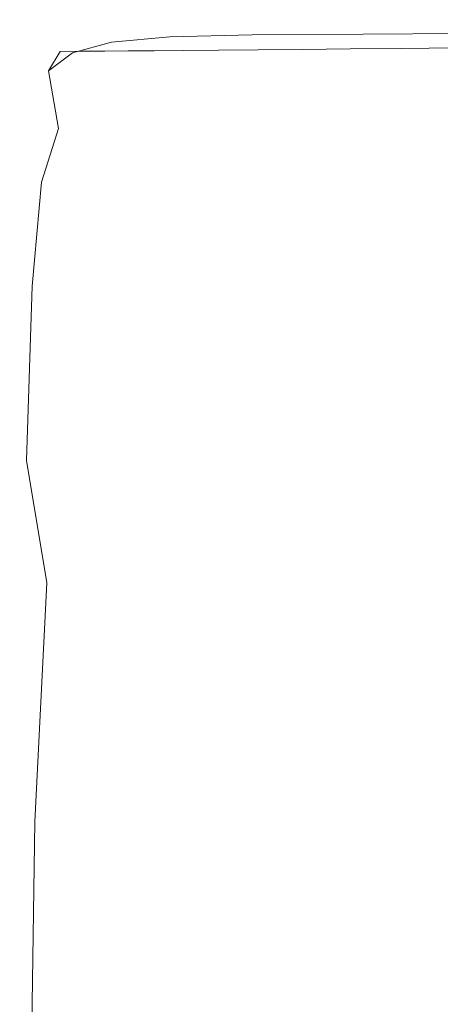
# Model space of a CAD drawing. Extents: x -245 to 245, y -417 to 0.
# Drawn here: x -245 to -206, y -92 to 0 of the extents above; entities that cross this region are included whole.
import ezdxf

# ---------------------------------------------------------------- set-up
doc = ezdxf.new("R2010")
doc.units = 0
doc.header["$LTSCALE"] = 500
doc.header["$MEASUREMENT"] = 0
doc.layers.add('NOVOTERM_CERAMIKA', color=7, linetype='Continuous')

msp = doc.modelspace()

# ---------------------------------------------------------------- linework, layer by layer
at = {"layer": 'NOVOTERM_CERAMIKA', "lineweight": 0}
for points, invisible_edges in [([(-236.474, -2.109, -6.39), (-235.742, -0.594, -9.254), (-239.182, -1.479, -9.254), (-240.109, -3.099, -6.39)], 15), ([(-235.742, -0.594, -9.254), (-233.695, -0.59, -12.291), (-237.105, -1.471, -12.291), (-239.182, -1.479, -9.254)], 15), ([(-231.666, -0.587, -15.302), (-235.046, -1.463, -15.302), (-237.105, -1.471, -12.291), (-233.695, -0.59, -12.291)], 15), ([(-231.024, -1.61, -6.39), (-230.481, -0.151, -9.254), (-235.742, -0.594, -9.254), (-236.474, -2.109, -6.39)], 15), ([(-230.481, -0.151, -9.254), (-228.479, -0.15, -12.291), (-233.695, -0.59, -12.291), (-235.742, -0.594, -9.254)], 15), ([(-229.533, -0.584, -18.651), (-232.883, -1.455, -18.651), (-235.046, -1.463, -15.302), (-231.666, -0.587, -15.302)], 15), ([(-226.495, -0.149, -15.302), (-231.666, -0.587, -15.302), (-233.695, -0.59, -12.291), (-228.479, -0.15, -12.291)], 15), ([(-229.533, -0.584, -18.651), (-227.177, -0.58, -22.707), (-230.493, -1.446, -22.707), (-232.883, -1.455, -18.651)], 15), ([(-224.411, -0.148, -18.651), (-229.533, -0.584, -18.651), (-231.666, -0.587, -15.302), (-226.495, -0.149, -15.302)], 15), ([(-231.024, -1.61, -6.39), (-223.344, -1.422, -6.39), (-222.947, -0.003, -9.254), (-230.481, -0.151, -9.254)], 15), ([(-227.177, -0.58, -22.707), (-224.477, -0.576, -27.833), (-227.753, -1.434, -27.833), (-230.493, -1.446, -22.707)], 15), ([(-230.481, -0.151, -9.254), (-222.947, -0.003, -9.254), (-221.011, -0.003, -12.291), (-228.479, -0.15, -12.291)], 15), ([(-224.411, -0.148, -18.651), (-222.107, -0.147, -22.707), (-227.177, -0.58, -22.707), (-229.533, -0.584, -18.651)], 15), ([(-226.495, -0.149, -15.302), (-228.479, -0.15, -12.291), (-221.011, -0.003, -12.291), (-219.092, -0.003, -15.302)], 15), ([(-221.311, -0.57, -34.397), (-224.54, -1.42, -34.397), (-227.753, -1.434, -27.833), (-224.477, -0.576, -27.833)], 15), ([(-222.107, -0.147, -22.707), (-219.467, -0.146, -27.833), (-224.477, -0.576, -27.833), (-227.177, -0.58, -22.707)], 15), ([(-224.411, -0.148, -18.651), (-226.495, -0.149, -15.302), (-219.092, -0.003, -15.302), (-217.076, -0.003, -18.651)], 15), ([(-217.712, -0.563, -42.959), (-220.889, -1.404, -42.959), (-224.54, -1.42, -34.397), (-221.311, -0.57, -34.397)], 15), ([(-216.371, -0.145, -34.397), (-221.311, -0.57, -34.397), (-224.477, -0.576, -27.833), (-219.467, -0.146, -27.833)], 15), ([(-224.411, -0.148, -18.651), (-217.076, -0.003, -18.651), (-214.847, -0.003, -22.707), (-222.107, -0.147, -22.707)], 15), ([(-223.344, -1.422, -6.39), (-213.018, -1.363, -6.39), (-212.69, -0.003, -9.254), (-222.947, -0.003, -9.254)], 15), ([(-222.947, -0.003, -9.254), (-212.69, -0.003, -9.254), (-210.843, -0.003, -12.291), (-221.011, -0.003, -12.291)], 15), ([(-222.107, -0.147, -22.707), (-214.847, -0.003, -22.707), (-212.293, -0.003, -27.833), (-219.467, -0.146, -27.833)], 15), ([(-212.853, -0.143, -42.959), (-217.712, -0.563, -42.959), (-221.311, -0.57, -34.397), (-216.371, -0.145, -34.397)], 15), ([(-219.092, -0.003, -15.302), (-221.011, -0.003, -12.291), (-210.843, -0.003, -12.291), (-209.013, -0.003, -15.302)], 15), ([(-217.712, -0.563, -42.959), (-213.713, -0.556, -54.078), (-216.832, -1.385, -54.078), (-220.889, -1.404, -42.959)], 15), ([(-216.371, -0.145, -34.397), (-219.467, -0.146, -27.833), (-212.293, -0.003, -27.833), (-209.299, -0.003, -34.397)], 15), ([(-217.076, -0.003, -18.651), (-219.092, -0.003, -15.302), (-209.013, -0.003, -15.302), (-207.089, -0.003, -18.651)], 15), ([(-212.853, -0.143, -42.959), (-208.944, -0.141, -54.078), (-213.713, -0.556, -54.078), (-217.712, -0.563, -42.959)], 15), ([(-217.076, -0.003, -18.651), (-207.089, -0.003, -18.651), (-204.963, -0.003, -22.707), (-214.847, -0.003, -22.707)], 15), ([(-213.713, -0.556, -54.078), (-209.347, -0.548, -68.315), (-212.402, -1.365, -68.315), (-216.832, -1.385, -54.078)], 15), ([(-212.853, -0.143, -42.959), (-216.371, -0.145, -34.397), (-209.299, -0.003, -34.397), (-205.896, -0.003, -42.959)], 15), ([(-214.847, -0.003, -22.707), (-204.963, -0.003, -22.707), (-202.527, -0.003, -27.833), (-212.293, -0.003, -27.833)], 15), ([(-208.944, -0.141, -54.078), (-204.675, -0.139, -68.315), (-209.347, -0.548, -68.315), (-213.713, -0.556, -54.078)], 15), ([(-199.633, -1.254, -6.39), (-199.259, -0.003, -9.254), (-212.69, -0.003, -9.254), (-213.018, -1.363, -6.39)], 15), ([(-212.853, -0.143, -42.959), (-205.896, -0.003, -42.959), (-202.114, -0.003, -54.078), (-208.944, -0.141, -54.078)], 15), ([(-199.259, -0.003, -9.254), (-197.529, -0.003, -12.291), (-210.843, -0.003, -12.291), (-212.69, -0.003, -9.254)], 15), ([(-204.647, -0.539, -86.229), (-207.634, -1.343, -86.229), (-212.402, -1.365, -68.315), (-209.347, -0.548, -68.315)], 15), ([(-209.299, -0.003, -34.397), (-212.293, -0.003, -27.833), (-202.527, -0.003, -27.833), (-199.67, -0.003, -34.397)], 15), ([(-195.814, -0.003, -15.302), (-209.013, -0.003, -15.302), (-210.843, -0.003, -12.291), (-197.529, -0.003, -12.291)], 15), ([(-200.08, -0.137, -86.229), (-204.647, -0.539, -86.229), (-209.347, -0.548, -68.315), (-204.675, -0.139, -68.315)], 15), ([(-205.896, -0.003, -42.959), (-209.299, -0.003, -34.397), (-199.67, -0.003, -34.397), (-196.424, -0.003, -42.959)], 15), ([(-194.012, -0.003, -18.651), (-207.089, -0.003, -18.651), (-209.013, -0.003, -15.302), (-195.814, -0.003, -15.302)], 15), ([(-208.944, -0.141, -54.078), (-202.114, -0.003, -54.078), (-197.985, -0.003, -68.315), (-204.675, -0.139, -68.315)], 15), ([(-199.621, -0.53, -106.557), (-202.534, -1.319, -106.557), (-207.634, -1.343, -86.229), (-204.647, -0.539, -86.229)], 15), ([(-194.012, -0.003, -18.651), (-192.02, -0.003, -22.707), (-204.963, -0.003, -22.707), (-207.089, -0.003, -18.651)], 15), ([(-205.896, -0.003, -42.959), (-196.424, -0.003, -42.959), (-192.816, -0.003, -54.078), (-202.114, -0.003, -54.078)], 15), ([(-242.342, -4.76, -6.39), (-240.109, -3.099, -6.39), (-239.182, -1.479, -9.254), (-241.252, -2.955, -9.254)], 15), ([(-241.252, -2.955, -9.254), (-239.182, -1.479, -9.254), (-237.105, -1.471, -12.291), (-239.157, -2.939, -12.291)], 15), ([(-237.081, -2.923, -15.302), (-239.157, -2.939, -12.291), (-237.105, -1.471, -12.291), (-235.046, -1.463, -15.302)], 15), ([(-234.899, -2.907, -18.651), (-237.081, -2.923, -15.302), (-235.046, -1.463, -15.302), (-232.883, -1.455, -18.651)], 15), ([(-231.024, -1.61, -6.39), (-236.474, -2.109, -6.39), (-234.559, -6.648, -3.896), (-228.635, -5.986, -3.896)], 14), ([(-234.899, -2.907, -18.651), (-232.883, -1.455, -18.651), (-230.493, -1.446, -22.707), (-232.487, -2.888, -22.707)], 15), ([(-232.487, -2.888, -22.707), (-230.493, -1.446, -22.707), (-227.753, -1.434, -27.833), (-229.724, -2.865, -27.833)], 15), ([(-231.024, -1.61, -6.39), (-228.635, -5.986, -3.896), (-220.644, -5.677, -3.896), (-223.344, -1.422, -6.39)], 7), ([(-226.484, -2.837, -34.397), (-229.724, -2.865, -27.833), (-227.753, -1.434, -27.833), (-224.54, -1.42, -34.397)], 15), ([(-222.801, -2.804, -42.959), (-226.484, -2.837, -34.397), (-224.54, -1.42, -34.397), (-220.889, -1.404, -42.959)], 15), ([(-223.344, -1.422, -6.39), (-220.644, -5.677, -3.896), (-210.291, -5.443, -3.896), (-213.018, -1.363, -6.39)], 7), ([(-222.801, -2.804, -42.959), (-220.889, -1.404, -42.959), (-216.832, -1.385, -54.078), (-218.709, -2.767, -54.078)], 15), ([(-218.709, -2.767, -54.078), (-216.832, -1.385, -54.078), (-212.402, -1.365, -68.315), (-214.241, -2.726, -68.315)], 15), ([(-209.431, -2.682, -86.229), (-214.241, -2.726, -68.315), (-212.402, -1.365, -68.315), (-207.634, -1.343, -86.229)], 15), ([(-199.633, -1.254, -6.39), (-213.018, -1.363, -6.39), (-210.291, -5.443, -3.896), (-197.277, -5.005, -3.896)], 14), ([(-204.287, -2.635, -106.557), (-209.431, -2.682, -86.229), (-207.634, -1.343, -86.229), (-202.534, -1.319, -106.557)], 15), ([(-236.474, -2.109, -6.39), (-240.109, -3.099, -6.39), (-238.715, -7.94, -3.896), (-234.559, -6.648, -3.896)], 14), ([(-219.667, -6.789, -54.078), (-218.709, -2.767, -54.078), (-214.241, -2.726, -68.315), (-215.18, -6.688, -68.315)], 13), ([(-210.349, -6.58, -86.229), (-215.18, -6.688, -68.315), (-214.241, -2.726, -68.315), (-209.431, -2.682, -86.229)], 11), ([(-205.183, -6.464, -106.557), (-210.349, -6.58, -86.229), (-209.431, -2.682, -86.229), (-204.287, -2.635, -106.557)], 11), ([(-243.537, -9.242, -6.39), (-242.342, -4.76, -6.39), (-241.252, -2.955, -9.254), (-242.31, -7.25, -9.254)], 13), ([(-242.342, -4.76, -6.39), (-241.401, -10.142, -3.896), (-238.715, -7.94, -3.896), (-240.109, -3.099, -6.39)], 7), ([(-242.31, -7.25, -9.254), (-241.252, -2.955, -9.254), (-239.157, -2.939, -12.291), (-240.206, -7.211, -12.291)], 13), ([(-238.12, -7.172, -15.302), (-240.206, -7.211, -12.291), (-239.157, -2.939, -12.291), (-237.081, -2.923, -15.302)], 11), ([(-235.928, -7.132, -18.651), (-238.12, -7.172, -15.302), (-237.081, -2.923, -15.302), (-234.899, -2.907, -18.651)], 11), ([(-235.928, -7.132, -18.651), (-234.899, -2.907, -18.651), (-232.487, -2.888, -22.707), (-233.507, -7.085, -22.707)], 13), ([(-233.507, -7.085, -22.707), (-232.487, -2.888, -22.707), (-229.724, -2.865, -27.833), (-230.731, -7.029, -27.833)], 13), ([(-227.477, -6.96, -34.397), (-230.731, -7.029, -27.833), (-229.724, -2.865, -27.833), (-226.484, -2.837, -34.397)], 11), ([(-223.778, -6.88, -42.959), (-227.477, -6.96, -34.397), (-226.484, -2.837, -34.397), (-222.801, -2.804, -42.959)], 11), ([(-223.778, -6.88, -42.959), (-222.801, -2.804, -42.959), (-218.709, -2.767, -54.078), (-219.667, -6.789, -54.078)], 13), ([(-243.537, -9.242, -6.39), (-242.99, -15.137, -3.896), (-241.401, -10.142, -3.896), (-242.342, -4.76, -6.39)], 9), ([(-220.644, -5.677, -3.896), (-213.293, -14.188, -1.973), (-202.974, -13.602, -1.973), (-210.291, -5.443, -3.896)], 15), ([(-197.277, -5.005, -3.896), (-210.291, -5.443, -3.896), (-202.974, -13.602, -1.973), (-190.82, -12.507, -1.973)], 15), ([(-228.635, -5.986, -3.896), (-234.559, -6.648, -3.896), (-228.663, -15.722, -1.973), (-221.836, -14.737, -1.973)], 15), ([(-228.635, -5.986, -3.896), (-221.836, -14.737, -1.973), (-213.293, -14.188, -1.973), (-220.644, -5.677, -3.896)], 15), ([(-243.537, -9.242, -6.39), (-242.31, -7.25, -9.254), (-242.713, -16.593, -9.254), (-244.058, -18.693, -6.39)], 15), ([(-242.31, -7.25, -9.254), (-240.206, -7.211, -12.291), (-240.606, -16.502, -12.291), (-242.713, -16.593, -9.254)], 15), ([(-238.12, -7.172, -15.302), (-238.516, -16.414, -15.302), (-240.606, -16.502, -12.291), (-240.206, -7.211, -12.291)], 15), ([(-234.559, -6.648, -3.896), (-238.715, -7.94, -3.896), (-233.834, -17.616, -1.973), (-228.663, -15.722, -1.973)], 15), ([(-235.928, -7.132, -18.651), (-236.321, -16.321, -18.651), (-238.516, -16.414, -15.302), (-238.12, -7.172, -15.302)], 15), ([(-235.928, -7.132, -18.651), (-233.507, -7.085, -22.707), (-233.895, -16.214, -22.707), (-236.321, -16.321, -18.651)], 15), ([(-233.507, -7.085, -22.707), (-230.731, -7.029, -27.833), (-231.115, -16.086, -27.833), (-233.895, -16.214, -22.707)], 15), ([(-227.477, -6.96, -34.397), (-227.855, -15.929, -34.397), (-231.115, -16.086, -27.833), (-230.731, -7.029, -27.833)], 15), ([(-223.778, -6.88, -42.959), (-224.15, -15.744, -42.959), (-227.855, -15.929, -34.397), (-227.477, -6.96, -34.397)], 15), ([(-223.778, -6.88, -42.959), (-219.667, -6.789, -54.078), (-220.033, -15.536, -54.078), (-224.15, -15.744, -42.959)], 15), ([(-219.667, -6.789, -54.078), (-215.18, -6.688, -68.315), (-215.538, -15.307, -68.315), (-220.033, -15.536, -54.078)], 15), ([(-210.349, -6.58, -86.229), (-210.699, -15.059, -86.229), (-215.538, -15.307, -68.315), (-215.18, -6.688, -68.315)], 15), ([(-205.183, -6.464, -106.557), (-205.524, -14.792, -106.557), (-210.699, -15.059, -86.229), (-210.349, -6.58, -86.229)], 15), ([(-241.401, -10.142, -3.896), (-237.406, -20.89, -1.973), (-233.834, -17.616, -1.973), (-238.715, -7.94, -3.896)], 15), ([(-243.537, -9.242, -6.39), (-244.058, -18.693, -6.39), (-243.859, -24.808, -3.896), (-242.99, -15.137, -3.896)], 11), ([(-242.99, -15.137, -3.896), (-239.774, -26.886, -1.973), (-237.406, -20.89, -1.973), (-241.401, -10.142, -3.896)], 15), ([(-199.732, -28.373, -0.819), (-189.53, -27.201, -0.819), (-202.974, -13.602, -1.973), (-213.293, -14.188, -1.973)], 15), ([(-209.153, -29.322, -0.819), (-199.732, -28.373, -0.819), (-213.293, -14.188, -1.973), (-221.836, -14.737, -1.973)], 15), ([(-242.99, -15.137, -3.896), (-243.859, -24.808, -3.896), (-241.335, -36.944, -1.973), (-239.774, -26.886, -1.973)], 15), ([(-209.153, -29.322, -0.819), (-221.836, -14.737, -1.973), (-228.663, -15.722, -1.973), (-217.454, -30.844, -0.819)], 15), ([(-224.15, -15.744, -42.959), (-220.033, -15.536, -54.078), (-220.129, -31.096, -54.078), (-224.248, -31.513, -42.959)], 15), ([(-220.033, -15.536, -54.078), (-215.538, -15.307, -68.315), (-215.632, -30.637, -68.315), (-220.129, -31.096, -54.078)], 15), ([(-210.699, -15.059, -86.229), (-210.791, -30.142, -86.229), (-215.632, -30.637, -68.315), (-215.538, -15.307, -68.315)], 15), ([(-205.524, -14.792, -106.557), (-205.614, -29.607, -106.557), (-210.791, -30.142, -86.229), (-210.699, -15.059, -86.229)], 15), ([(-238.516, -16.414, -15.302), (-238.621, -32.855, -15.302), (-240.711, -33.031, -12.291), (-240.606, -16.502, -12.291)], 15), ([(-236.321, -16.321, -18.651), (-236.424, -32.668, -18.651), (-238.621, -32.855, -15.302), (-238.516, -16.414, -15.302)], 15), ([(-236.321, -16.321, -18.651), (-233.895, -16.214, -22.707), (-233.998, -32.454, -22.707), (-236.424, -32.668, -18.651)], 15), ([(-233.895, -16.214, -22.707), (-231.115, -16.086, -27.833), (-231.216, -32.198, -27.833), (-233.998, -32.454, -22.707)], 15), ([(-217.454, -30.844, -0.819), (-228.663, -15.722, -1.973), (-233.834, -17.616, -1.973), (-224.294, -33.735, -0.819)], 15), ([(-227.855, -15.929, -34.397), (-227.955, -31.882, -34.397), (-231.216, -32.198, -27.833), (-231.115, -16.086, -27.833)], 15), ([(-224.15, -15.744, -42.959), (-224.248, -31.513, -42.959), (-227.955, -31.882, -34.397), (-227.855, -15.929, -34.397)], 15), ([(-244.058, -18.693, -6.39), (-242.713, -16.593, -9.254), (-242.82, -33.212, -9.254), (-244.269, -35.261, -6.39)], 15), ([(-242.713, -16.593, -9.254), (-240.606, -16.502, -12.291), (-240.711, -33.031, -12.291), (-242.82, -33.212, -9.254)], 15), ([(-229.332, -38.792, -0.82), (-224.294, -33.735, -0.819), (-233.834, -17.616, -1.973), (-237.406, -20.89, -1.973)], 15), ([(-244.058, -18.693, -6.39), (-244.269, -35.261, -6.39), (-244.383, -41.038, -3.896), (-243.859, -24.808, -3.896)], 11), ([(-232.993, -46.441, -0.82), (-229.332, -38.792, -0.82), (-237.406, -20.89, -1.973), (-239.774, -26.886, -1.973)], 15), ([(-243.859, -24.808, -3.896), (-244.383, -41.038, -3.896), (-242.482, -52.404, -1.973), (-241.335, -36.944, -1.973)], 13), ([(-232.993, -46.441, -0.82), (-239.774, -26.886, -1.973), (-241.335, -36.944, -1.973), (-235.704, -57.108, -0.82)], 15), ([(-193.11, -46.933, -0.293), (-181.816, -45.803, -0.286), (-199.732, -28.373, -0.819), (-209.153, -29.322, -0.819)], 15), ([(-193.11, -46.933, -0.293), (-209.153, -29.322, -0.819), (-217.454, -30.844, -0.819), (-203.445, -48.999, -0.296)], 15), ([(-210.936, -53.85, -86.229), (-215.781, -54.736, -68.315), (-215.632, -30.637, -68.315), (-210.791, -30.142, -86.229)], 15), ([(-205.755, -52.895, -106.557), (-210.936, -53.85, -86.229), (-210.791, -30.142, -86.229), (-205.614, -29.607, -106.557)], 15), ([(-224.402, -56.301, -42.959), (-224.248, -31.513, -42.959), (-220.129, -31.096, -54.078), (-220.281, -55.556, -54.078)], 15), ([(-203.445, -48.999, -0.296), (-217.454, -30.844, -0.819), (-224.294, -33.735, -0.819), (-212.279, -53.086, -0.296)], 15), ([(-220.281, -55.556, -54.078), (-220.129, -31.096, -54.078), (-215.632, -30.637, -68.315), (-215.781, -54.736, -68.315)], 15), ([(-228.112, -56.96, -34.397), (-231.375, -57.524, -27.833), (-231.216, -32.198, -27.833), (-227.955, -31.882, -34.397)], 15), ([(-224.402, -56.301, -42.959), (-228.112, -56.96, -34.397), (-227.955, -31.882, -34.397), (-224.248, -31.513, -42.959)], 15), ([(-238.785, -58.697, -15.302), (-240.876, -59.012, -12.291), (-240.711, -33.031, -12.291), (-238.621, -32.855, -15.302)], 15), ([(-236.587, -58.364, -18.651), (-238.785, -58.697, -15.302), (-238.621, -32.855, -15.302), (-236.424, -32.668, -18.651)], 15), ([(-236.587, -58.364, -18.651), (-236.424, -32.668, -18.651), (-233.998, -32.454, -22.707), (-234.159, -57.982, -22.707)], 15), ([(-234.159, -57.982, -22.707), (-233.998, -32.454, -22.707), (-231.216, -32.198, -27.833), (-231.375, -57.524, -27.833)], 15), ([(-244.534, -61.095, -6.39), (-244.269, -35.261, -6.39), (-242.82, -33.212, -9.254), (-242.987, -59.337, -9.254)], 15), ([(-242.987, -59.337, -9.254), (-242.82, -33.212, -9.254), (-240.711, -33.031, -12.291), (-240.876, -59.012, -12.291)], 15), ([(-219.069, -60.277, -0.296), (-212.279, -53.086, -0.296), (-224.294, -33.735, -0.819), (-229.332, -38.792, -0.82)], 15), ([(-244.534, -61.095, -6.39), (-244.936, -65.71, -3.896), (-244.383, -41.038, -3.896), (-244.269, -35.261, -6.39)], 15), ([(-235.704, -57.108, -0.82), (-241.335, -36.944, -1.973), (-242.482, -52.404, -1.973), (-237.89, -71.222, -0.82)], 15), ([(-224.248, -70.281, -0.293), (-219.069, -60.277, -0.296), (-229.332, -38.792, -0.82), (-232.993, -46.441, -0.82)], 15), ([(-244.936, -65.71, -3.896), (-243.611, -74.607, -1.973), (-242.482, -52.404, -1.973), (-244.383, -41.038, -3.896)], 13), ([(-224.248, -70.281, -0.293), (-232.993, -46.441, -0.82), (-235.704, -57.108, -0.82), (-228.247, -82.806, -0.286)], 15), ([(-203.445, -48.999, -0.296), (-212.279, -53.086, -0.296), (-199.97, -72.452, -0.263), (-189.148, -67.172, -0.263)], 15), ([(-239.978, -89.21, -0.82), (-237.89, -71.222, -0.82), (-242.482, -52.404, -1.973), (-243.611, -74.607, -1.973)], 15), ([(-219.069, -60.277, -0.296), (-208.509, -81.776, -0.263), (-199.97, -72.452, -0.263), (-212.279, -53.086, -0.296)], 15), ([(-205.649, -82.046, -106.557), (-210.827, -83.528, -86.229), (-210.936, -53.85, -86.229), (-205.755, -52.895, -106.557)], 15), ([(-210.827, -83.528, -86.229), (-215.669, -84.902, -68.315), (-215.781, -54.736, -68.315), (-210.936, -53.85, -86.229)], 15), ([(-220.167, -86.175, -54.078), (-220.281, -55.556, -54.078), (-215.781, -54.736, -68.315), (-215.669, -84.902, -68.315)], 15), ([(-224.286, -87.33, -42.959), (-224.402, -56.301, -42.959), (-220.281, -55.556, -54.078), (-220.167, -86.175, -54.078)], 15), ([(-224.286, -87.33, -42.959), (-227.994, -88.352, -34.397), (-228.112, -56.96, -34.397), (-224.402, -56.301, -42.959)], 15), ([(-228.247, -82.806, -0.286), (-235.704, -57.108, -0.82), (-237.89, -71.222, -0.82), (-231.652, -96.587, -0.275)], 15), ([(-234.037, -89.937, -22.707), (-234.159, -57.982, -22.707), (-231.375, -57.524, -27.833), (-231.255, -89.227, -27.833)], 15), ([(-227.994, -88.352, -34.397), (-231.255, -89.227, -27.833), (-231.375, -57.524, -27.833), (-228.112, -56.96, -34.397)], 15), ([(-236.465, -90.529, -18.651), (-238.661, -91.047, -15.302), (-238.785, -58.697, -15.302), (-236.587, -58.364, -18.651)], 15), ([(-236.465, -90.529, -18.651), (-236.587, -58.364, -18.651), (-234.159, -57.982, -22.707), (-234.037, -89.937, -22.707)], 15), ([(-244.459, -93.455, -6.39), (-244.534, -61.095, -6.39), (-242.987, -59.337, -9.254), (-242.861, -92.039, -9.254)], 15), ([(-242.861, -92.039, -9.254), (-242.987, -59.337, -9.254), (-240.876, -59.012, -12.291), (-240.752, -91.535, -12.291)], 15), ([(-238.661, -91.047, -15.302), (-240.752, -91.535, -12.291), (-240.876, -59.012, -12.291), (-238.785, -58.697, -15.302)], 15), ([(-224.248, -70.281, -0.293), (-215.142, -94.89, -0.254), (-208.509, -81.776, -0.263), (-219.069, -60.277, -0.296)], 15), ([(-244.459, -93.455, -6.39), (-245.017, -96.683, -3.896), (-244.936, -65.71, -3.896), (-244.534, -61.095, -6.39)], 15), ([(-245.017, -96.683, -3.896), (-244.006, -102.621, -1.973), (-243.611, -74.607, -1.973), (-244.936, -65.71, -3.896)], 13), ([(-224.248, -70.281, -0.293), (-228.247, -82.806, -0.286), (-220.244, -111.542, -0.225), (-215.142, -94.89, -0.254)], 15), ([(-235.049, -110.362, -0.26), (-231.652, -96.587, -0.275), (-237.89, -71.222, -0.82), (-239.978, -89.21, -0.82)], 15), ([(-208.509, -81.776, -0.263), (-199.541, -99.717, -0.582), (-189.549, -88.621, -0.582), (-199.97, -72.452, -0.263)], 15), ([(-240.896, -112.166, -0.82), (-239.978, -89.21, -0.82), (-243.611, -74.607, -1.973), (-244.006, -102.621, -1.973)], 15), ([(-215.142, -94.89, -0.254), (-207.317, -115.548, -0.568), (-199.541, -99.717, -0.582), (-208.509, -81.776, -0.263)], 15), ([(-205.649, -82.046, -106.557), (-204.995, -114.452, -106.557), (-210.157, -116.52, -86.229), (-210.827, -83.528, -86.229)], 15), ([(-228.247, -82.806, -0.286), (-231.652, -96.587, -0.275), (-224.81, -127.595, -0.179), (-220.244, -111.542, -0.225)], 15), ([(-210.827, -83.528, -86.229), (-210.157, -116.52, -86.229), (-214.983, -118.436, -68.315), (-215.669, -84.902, -68.315)], 15), ([(-220.167, -86.175, -54.078), (-215.669, -84.902, -68.315), (-214.983, -118.436, -68.315), (-219.467, -120.211, -54.078)], 15), ([(-224.286, -87.33, -42.959), (-220.167, -86.175, -54.078), (-219.467, -120.211, -54.078), (-223.573, -121.823, -42.959)], 15), ([(-224.286, -87.33, -42.959), (-223.573, -121.823, -42.959), (-227.269, -123.249, -34.397), (-227.994, -88.352, -34.397)], 15), ([(-227.994, -88.352, -34.397), (-227.269, -123.249, -34.397), (-230.52, -124.469, -27.833), (-231.255, -89.227, -27.833)], 15), ([(-237.109, -121.845, -0.4), (-235.049, -110.362, -0.26), (-239.978, -89.21, -0.82), (-240.896, -112.166, -0.82)], 15), ([(-234.037, -89.937, -22.707), (-231.255, -89.227, -27.833), (-230.52, -124.469, -27.833), (-233.293, -125.461, -22.707)], 15), ([(-236.465, -90.529, -18.651), (-235.713, -126.286, -18.651), (-237.902, -127.009, -15.302), (-238.661, -91.047, -15.302)], 15), ([(-236.465, -90.529, -18.651), (-234.037, -89.937, -22.707), (-233.293, -125.461, -22.707), (-235.713, -126.286, -18.651)], 15), ([(-242.861, -92.039, -9.254), (-240.752, -91.535, -12.291), (-239.986, -127.69, -12.291), (-242.089, -128.392, -9.254)], 15), ([(-238.661, -91.047, -15.302), (-237.902, -127.009, -15.302), (-239.986, -127.69, -12.291), (-240.752, -91.535, -12.291)], 15)]:
    msp.add_3dface(points, dxfattribs=dict(at, invisible_edges=invisible_edges))

doc.saveas('drawing.dxf')
